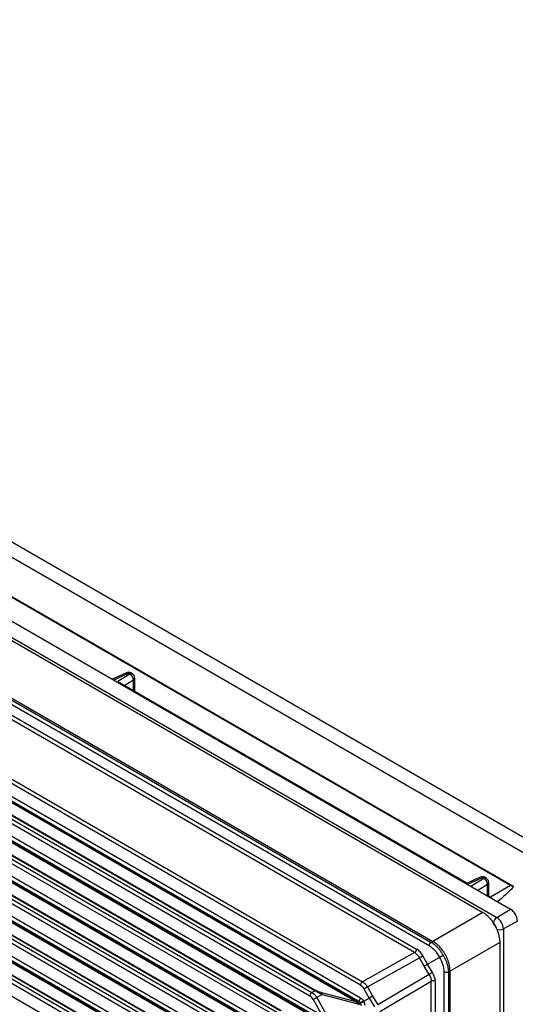
# Paper-space layout '_Isometric' of a CAD drawing. Units: millimetres. Extents: x -488 to 0, y -635 to -85.
# Drawn here: x -312 to -261, y -264 to -162 of the extents above; entities that cross this region are included whole.
import ezdxf

# ---------------------------------------------------------------- set-up
doc = ezdxf.new("R2010")
doc.units = ezdxf.units.MM

psp = doc.layouts.new('_Isometric')

# ---------------------------------------------------------------- linework, layer by layer
at = {"color": 7, "linetype": 'Continuous', "lineweight": 25}
for p, q in [((-406.75, -161.71), (-258.43, -247.34)), ((-259.13, -248.54), (-407.46, -162.91)), ((-414.54, -165.38), (-261.45, -253.75)), ((-415.96, -166.22), (-262.87, -254.6)), ((-261.45, -251.3), (-406.04, -167.83)), ((-405.96, -167.8), (-261.36, -251.27)), ((-420.73, -169.92), (-269.62, -257.16)), ((-420.55, -169.82), (-269.44, -257.06)), ((-269.83, -257.52), (-420.94, -170.28)), ((-419.72, -172.06), (-271.11, -257.85)), ((-271.32, -258.21), (-419.93, -172.42)), ((-276.88, -261.58), (-425.29, -175.91)), ((-425.08, -175.55), (-276.67, -261.22)), ((-282.09, -262.68), (-427.15, -178.94)), ((-426.94, -178.58), (-281.88, -262.32)), ((-281.58, -262.15), (-426.64, -178.41)), ((-426.54, -178.38), (-281.48, -262.12)), ((-285.65, -264.73), (-430.66, -181.02)), ((-430.45, -180.66), (-285.44, -264.38)), ((-285.14, -264.2), (-430.16, -180.49)), ((-430.05, -180.46), (-285.04, -264.17)), ((-289.21, -266.79), (-434.17, -183.1)), ((-433.96, -182.74), (-289, -266.43)), ((-288.7, -266.26), (-433.67, -182.57)), ((-433.56, -182.54), (-288.59, -266.23)), ((-292.77, -268.84), (-437.69, -185.18)), ((-437.48, -184.82), (-292.56, -268.48)), ((-292.26, -268.31), (-437.18, -184.65)), ((-437.08, -184.62), (-292.15, -268.28)), ((-296.33, -270.9), (-441.2, -187.26)), ((-440.99, -186.9), (-296.11, -270.54)), ((-295.82, -270.37), (-440.69, -186.73)), ((-440.59, -186.7), (-295.71, -270.34)), ((-335.23, -213.14), (-264.3, -254.09)), ((-350.12, -220.58), (-276.88, -262.86)), ((-277.35, -263.27), (-350.46, -221.06)), ((-350.36, -221.03), (-277.24, -263.24)), ((-277.09, -263.22), (-350.27, -220.98)), ((-353.66, -222.64), (-280.84, -264.68)), ((-280.9, -265.32), (-354, -223.13)), ((-353.89, -223.1), (-280.8, -265.29)), ((-281.05, -265.04), (-353.8, -223.04)), ((-357.19, -224.71), (-284.4, -266.73)), ((-284.46, -267.38), (-357.53, -225.19)), ((-357.43, -225.16), (-284.36, -267.35)), ((-284.61, -267.09), (-357.34, -225.11)), ((-360.73, -226.78), (-287.96, -268.79)), ((-288.02, -269.43), (-361.07, -227.26)), ((-360.96, -227.23), (-287.91, -269.4)), ((-288.17, -269.15), (-360.87, -227.18)), ((-364.26, -228.85), (-291.52, -270.84)), ((-291.58, -271.49), (-364.61, -229.33)), ((-364.5, -229.3), (-291.47, -271.46)), ((-291.73, -271.2), (-364.41, -229.24)), ((-300.98, -229.43), (-302.42, -230.1)), ((-302.29, -230.18), (-300.76, -229.47)), ((-300.61, -229.56), (-301.84, -230.32)), ((-300.61, -229.56), (-300.76, -229.47)), ((-300.37, -229.54), (-300.52, -229.45)), ((-367.8, -230.91), (-295.08, -272.9)), ((-301.84, -230.32), (-265.76, -251.15)), ((-301.14, -230.72), (-300.24, -230.16)), ((-300.24, -231.24), (-300.24, -230.16)), ((-300.12, -231.31), (-300.12, -229.97)), ((-264.57, -250.45), (-265.9, -251.07)), ((-265.76, -251.15), (-264.35, -250.49)), ((-264.19, -250.58), (-265.52, -251.4)), ((-264.19, -250.58), (-264.35, -250.49)), ((-263.95, -250.56), (-264.11, -250.47)), ((-263.7, -252.45), (-263.7, -251)), ((-264.83, -251.8), (-263.83, -251.19)), ((-263.83, -252.38), (-263.83, -251.19)), ((-261.45, -251.3), (-263.52, -252.5)), ((-263.66, -252.41), (-263.52, -252.5)), ((-264.3, -254.09), (-269.44, -257.06)), ((-262.87, -254.6), (-261.45, -253.75)), ((-260.75, -254.98), (-262.19, -255.78)), ((-262.19, -255.78), (-262.19, -365.61)), ((-269.62, -257.16), (-269.44, -257.06)), ((-267.68, -260.12), (-262.53, -257.15)), ((-262.53, -364.48), (-262.53, -257.15)), ((-271.32, -258.21), (-276.67, -261.22)), ((-276.17, -261.75), (-270.83, -258.74)), ((-270.35, -259.62), (-270.83, -258.74)), ((-269.99, -259.42), (-270.47, -258.54)), ((-269.99, -259.42), (-268.74, -258.69)), ((-269.83, -260.48), (-270.35, -259.62)), ((-269.48, -260.27), (-269.99, -259.42)), ((-268.27, -367.76), (-268.27, -260.22)), ((-267.68, -260.12), (-267.85, -260.22)), ((-267.85, -260.22), (-267.85, -367.76)), ((-267.68, -260.12), (-267.68, -367.66)), ((-269.83, -260.48), (-275.11, -263.6)), ((-274.89, -264.29), (-269.61, -261.17)), ((-269.61, -365.82), (-269.61, -261.17)), ((-269.2, -261.17), (-269.2, -365.82)), ((-281.88, -262.32), (-281.58, -262.15)), ((-276.53, -261.95), (-276.01, -262.89)), ((-276.17, -261.75), (-275.66, -262.69)), ((-281.75, -263.05), (-280.84, -264.68)), ((-280.83, -262.53), (-281.39, -262.85)), ((-281.39, -262.85), (-280.08, -265.19)), ((-277.35, -263.27), (-280.87, -262.34)), ((-280.83, -262.53), (-277.15, -263.5)), ((-277.19, -263.28), (-277.09, -263.22)), ((-276.58, -263.18), (-276.56, -263.21)), ((-276.56, -263.21), (-276.01, -262.89)), ((-276.55, -263.24), (-276.56, -263.21)), ((-276.01, -262.89), (-275.46, -263.81)), ((-275.66, -262.69), (-275.11, -263.6)), ((-276.94, -263.38), (-277.15, -263.5)), ((-277.1, -263.57), (-276.9, -263.45)), ((-276.94, -263.38), (-276.92, -263.42)), ((-276.9, -263.45), (-276.92, -263.42))]:
    psp.add_line(p, q, dxfattribs=at)
for centre, radius, start, end in [((-300.77, -229.88), 0.5, 60.0027, 114.8978), ((-300.91, -229.65), 0.229, 50.6864, 109.7665), ((-300.63, -229.67), 0.244, 65.0348, 123.5707), ((-300.47, -229.76), 0.244, 65.0348, 123.5707), ((-300.95, -230.18), 0.707, 1.1782, 61.0706), ((-300.62, -229.97), 0.5, 360, 60.0027), ((-300.36, -229.96), 0.236, 298.5496, 355.5916), ((-264.36, -250.91), 0.5, 60.0027, 114.8978), ((-264.49, -250.67), 0.229, 50.6864, 109.7665), ((-264.21, -250.69), 0.244, 65.0348, 123.5707), ((-264.06, -250.78), 0.244, 65.0348, 123.5707), ((-264.53, -251.2), 0.707, 1.1782, 61.0706), ((-264.2, -251), 0.5, 0, 60.0027), ((-263.94, -250.98), 0.236, 298.5496, 355.5916), ((-262.28, -255.05), 1.54, 2.6055, 57.3945), ((-262.44, -255.25), 0.784, 123.5317, 171.478), ((-263.67, -255.85), 1.48, 2.6058, 57.3942), ((-263.64, -255.83), 0.752, 9.8524, 47.9104), ((-262.54, -255.08), 0.781, 246.6699, 296.5459), ((-271.57, -257.82), 0.464, 302.9261, 356.1312), ((-271.45, -260.1), 3.05, 27.5173, 57.9717), ((-278.96, -243.62), 17.17, 298.2814, 299.6481), ((-271.32, -260.33), 3.05, 2.0316, 32.4809), ((-260.72, -275.22), 17.33, 120.3597, 121.7134), ((-269.4, -261.58), 0.464, 63.8729, 117.0697), ((-277.39, -262.41), 0.976, 27.851, 57.9951), ((-282.61, -263.51), 0.977, 27.8547, 57.9935), ((-277.34, -262.83), 0.463, 302.9106, 356.3588), ((-265.96, -281.36), 20.99, 120.2784, 121.4044)]:
    psp.add_arc(centre, radius, start, end, dxfattribs=at)
for points, knots in [([(-261.17, -251.47), (-261.43, -251.74), (-261.91, -252.27), (-262.51, -252.75), (-262.79, -252.98)], [0, 0, 0, 0, 0.523159, 1, 1, 1, 1]), ([(-261.36, -251.27), (-261.34, -251.28), (-261.3, -251.3), (-261.25, -251.34), (-261.21, -251.38), (-261.19, -251.41), (-261.17, -251.43), (-261.17, -251.45), (-261.17, -251.47), (-261.17, -251.47)], [0, 0, 0, 0, 0.219669, 0.423218, 0.612502, 0.727503, 0.828856, 0.923601, 1, 1, 1, 1]), ([(-263.52, -252.5), (-263.48, -252.52), (-263.41, -252.57), (-263.35, -252.63), (-263.34, -252.66), (-263.34, -252.66)], [0, 0, 0, 0, 0.488987, 0.979662, 1, 1, 1, 1]), ([(-262.53, -257.15), (-262.53, -257.11), (-262.54, -257.02), (-262.55, -256.89), (-262.56, -256.75), (-262.59, -256.61), (-262.62, -256.48), (-262.65, -256.34), (-262.7, -256.2), (-262.74, -256.06), (-262.8, -255.93), (-262.85, -255.79), (-262.92, -255.66), (-262.98, -255.53), (-263.07, -255.37), (-263.19, -255.18), (-263.35, -254.96), (-263.52, -254.75), (-263.7, -254.55), (-263.89, -254.38), (-264.1, -254.22), (-264.23, -254.13), (-264.3, -254.09)], [0, 0, 0, 0, 0.040431, 0.080534, 0.120311, 0.159761, 0.198885, 0.237681, 0.276151, 0.314295, 0.352112, 0.389603, 0.426767, 0.463605, 0.500116, 0.568147, 0.637304, 0.707587, 0.778999, 0.851538, 0.925205, 1, 1, 1, 1]), ([(-269.83, -257.52), (-269.83, -257.45), (-269.8, -257.38), (-269.73, -257.25), (-269.67, -257.19), (-269.62, -257.16)], [0, 0, 0, 0, 0.5, 0.5, 1, 1, 1, 1]), ([(-269.62, -257.16), (-269.58, -257.18), (-269.51, -257.22), (-269.4, -257.3), (-269.29, -257.38), (-269.18, -257.48), (-269.07, -257.58), (-268.96, -257.69), (-268.86, -257.8), (-268.75, -257.93), (-268.65, -258.06), (-268.56, -258.2), (-268.47, -258.34), (-268.41, -258.44), (-268.38, -258.49)], [0, 0, 0, 0, 0.079149, 0.159058, 0.239727, 0.321157, 0.403347, 0.486298, 0.570011, 0.654485, 0.73972, 0.825718, 0.912478, 1, 1, 1, 1]), ([(-267.68, -260.12), (-267.68, -260.07), (-267.68, -259.99), (-267.69, -259.85), (-267.7, -259.71), (-267.73, -259.57), (-267.76, -259.43), (-267.79, -259.29), (-267.84, -259.15), (-267.88, -259.02), (-267.94, -258.88), (-267.99, -258.75), (-268.05, -258.62), (-268.12, -258.5), (-268.21, -258.34), (-268.32, -258.15), (-268.48, -257.93), (-268.65, -257.72), (-268.83, -257.53), (-269.02, -257.35), (-269.23, -257.19), (-269.37, -257.1), (-269.44, -257.06)], [0, 0, 0, 0, 0.041309, 0.082144, 0.122504, 0.16239, 0.201801, 0.240738, 0.279201, 0.317189, 0.354703, 0.391742, 0.428307, 0.464397, 0.500014, 0.566513, 0.634655, 0.70444, 0.775866, 0.848935, 0.923646, 1, 1, 1, 1]), ([(-271.32, -258.21), (-271.23, -258.26), (-271.14, -258.34), (-270.97, -258.52), (-270.89, -258.63), (-270.83, -258.74)], [0, 0, 0, 0, 0.5, 0.5, 1, 1, 1, 1]), ([(-270.47, -258.54), (-270.56, -258.39), (-270.65, -258.26), (-270.87, -258.02), (-270.99, -257.92), (-271.11, -257.85)], [0, 0, 0, 0, 0.5, 0.5, 1, 1, 1, 1]), ([(-268.74, -258.69), (-268.73, -258.69), (-268.71, -258.68), (-268.68, -258.66), (-268.63, -258.63), (-268.58, -258.6), (-268.51, -258.56), (-268.44, -258.52), (-268.4, -258.5), (-268.38, -258.49)], [0, 0, 0, 0, 0.103163, 0.219577, 0.349232, 0.492117, 0.648217, 0.817517, 1, 1, 1, 1]), ([(-268.38, -258.49), (-268.36, -258.53), (-268.3, -258.62), (-268.23, -258.76), (-268.16, -258.9), (-268.1, -259.04), (-268.05, -259.18), (-268, -259.32), (-267.96, -259.46), (-267.93, -259.59), (-267.9, -259.72), (-267.88, -259.85), (-267.86, -259.98), (-267.85, -260.1), (-267.85, -260.18), (-267.85, -260.22)], [0, 0, 0, 0, 0.080817, 0.160985, 0.240503, 0.319372, 0.397591, 0.475162, 0.552083, 0.628356, 0.703981, 0.778957, 0.853286, 0.926967, 1, 1, 1, 1]), ([(-269.99, -259.42), (-270, -259.42), (-270.02, -259.43), (-270.06, -259.45), (-270.1, -259.48), (-270.16, -259.51), (-270.22, -259.55), (-270.29, -259.59), (-270.33, -259.61), (-270.35, -259.62)], [0, 0, 0, 0, 0.109066, 0.229409, 0.3610222, 0.5038977, 0.6580262, 0.8233975, 1, 1, 1, 1]), ([(-269.2, -261.17), (-269.2, -261.03), (-269.22, -260.88), (-269.32, -260.57), (-269.39, -260.42), (-269.48, -260.27)], [0, 0, 0, 0, 0.5, 0.5, 1, 1, 1, 1]), ([(-267.85, -260.22), (-267.9, -260.25), (-267.98, -260.27), (-268.13, -260.27), (-268.21, -260.25), (-268.27, -260.22)], [0, 0, 0, 0, 0.5, 0.5, 1, 1, 1, 1]), ([(-276.88, -261.58), (-276.88, -261.52), (-276.85, -261.44), (-276.77, -261.31), (-276.72, -261.26), (-276.67, -261.22)], [0, 0, 0, 0, 0.5, 0.5, 1, 1, 1, 1]), ([(-276.67, -261.22), (-276.64, -261.24), (-276.6, -261.27), (-276.53, -261.32), (-276.46, -261.38), (-276.4, -261.44), (-276.33, -261.51), (-276.28, -261.59), (-276.22, -261.67), (-276.19, -261.73), (-276.17, -261.75)], [0, 0, 0, 0, 0.126307, 0.252239, 0.377796, 0.50298, 0.627792, 0.752232, 0.876301, 1, 1, 1, 1]), ([(-269.83, -260.48), (-269.76, -260.59), (-269.7, -260.71), (-269.63, -260.95), (-269.61, -261.06), (-269.61, -261.17)], [0, 0, 0, 0, 0.5, 0.5, 1, 1, 1, 1]), ([(-282.09, -262.68), (-282.09, -262.62), (-282.07, -262.54), (-281.99, -262.41), (-281.94, -262.35), (-281.88, -262.32)], [0, 0, 0, 0, 0.5, 0.5, 1, 1, 1, 1]), ([(-281.88, -262.32), (-281.86, -262.34), (-281.81, -262.36), (-281.75, -262.41), (-281.68, -262.47), (-281.62, -262.54), (-281.55, -262.61), (-281.49, -262.68), (-281.44, -262.76), (-281.4, -262.82), (-281.39, -262.85)], [0, 0, 0, 0, 0.121845, 0.24459, 0.368236, 0.492783, 0.618233, 0.744585, 0.87184, 1, 1, 1, 1]), ([(-280.83, -262.53), (-280.86, -262.52), (-280.92, -262.49), (-281.01, -262.44), (-281.1, -262.4), (-281.18, -262.36), (-281.29, -262.31), (-281.43, -262.23), (-281.54, -262.18), (-281.58, -262.15), (-281.58, -262.15)], [0, 0, 0, 0, 0.125238, 0.242716, 0.352702, 0.455521, 0.55157, 0.777556, 0.999615, 1, 1, 1, 1]), ([(-276.17, -261.75), (-276.23, -261.79), (-276.3, -261.82), (-276.43, -261.9), (-276.49, -261.93), (-276.53, -261.95)], [0, 0, 0, 0, 0.5, 0.5, 1, 1, 1, 1]), ([(-281.39, -262.85), (-281.44, -262.88), (-281.51, -262.92), (-281.65, -263), (-281.71, -263.03), (-281.75, -263.05)], [0, 0, 0, 0, 0.5, 0.5, 1, 1, 1, 1]), ([(-280.83, -262.53), (-280.83, -262.49), (-280.83, -262.45), (-280.84, -262.38), (-280.86, -262.36), (-280.87, -262.34)], [0, 0, 0, 0, 0.5, 0.5, 1, 1, 1, 1]), ([(-277.15, -263.5), (-277.15, -263.48), (-277.15, -263.43), (-277.16, -263.37), (-277.17, -263.32), (-277.18, -263.29), (-277.19, -263.28)], [0, 0, 0, 0, 0.237288, 0.516232, 0.765635, 1, 1, 1, 1]), ([(-276.94, -263.38), (-276.89, -263.35), (-276.82, -263.31), (-276.68, -263.23), (-276.62, -263.2), (-276.58, -263.18)], [0, 0, 0, 0, 0.5, 0.5, 1, 1, 1, 1]), ([(-276.56, -263.21), (-276.57, -263.22), (-276.59, -263.23), (-276.63, -263.25), (-276.68, -263.28), (-276.73, -263.31), (-276.8, -263.34), (-276.86, -263.38), (-276.9, -263.4), (-276.92, -263.42)], [0, 0, 0, 0, 0.109298, 0.229796, 0.361488, 0.504364, 0.658416, 0.823632, 1, 1, 1, 1]), ([(-276.01, -262.89), (-276, -262.89), (-275.98, -262.87), (-275.95, -262.85), (-275.9, -262.83), (-275.84, -262.79), (-275.78, -262.76), (-275.72, -262.72), (-275.68, -262.7), (-275.66, -262.69)], [0, 0, 0, 0, 0.109117, 0.229494, 0.361126, 0.504002, 0.658114, 0.823451, 1, 1, 1, 1])]:
    psp.add_open_spline(points, degree=3, knots=knots, dxfattribs=at)
for points in [[(-261.45, -251.3), (-261.42, -251.29), (-261.39, -251.27), (-261.36, -251.27)], [(-261.17, -251.47), (-261.26, -251.41), (-261.36, -251.35), (-261.45, -251.3)], [(-281.58, -262.15), (-281.55, -262.13), (-281.51, -262.12), (-281.48, -262.12)], [(-280.87, -262.34), (-281.08, -262.29), (-281.32, -262.21), (-281.48, -262.12)], [(-277.24, -263.24), (-277.28, -263.26), (-277.31, -263.27), (-277.35, -263.27)], [(-277.35, -263.27), (-277.33, -263.28), (-277.32, -263.28), (-277.31, -263.29)], [(-277.19, -263.28), (-277.23, -263.29), (-277.27, -263.3), (-277.31, -263.29)], [(-277.31, -263.29), (-277.25, -263.34), (-277.19, -263.41), (-277.15, -263.5)], [(-277.19, -263.28), (-277.2, -263.26), (-277.22, -263.25), (-277.24, -263.24)], [(-277.09, -263.22), (-277.03, -263.25), (-276.98, -263.31), (-276.94, -263.38)], [(-276.88, -262.86), (-276.76, -262.93), (-276.66, -263.04), (-276.58, -263.18)], [(-276.42, -263.66), (-276.42, -263.53), (-276.46, -263.38), (-276.55, -263.24)], [(-276.9, -263.45), (-276.86, -263.52), (-276.83, -263.59), (-276.83, -263.66)]]:
    psp.add_open_spline(points, degree=3, dxfattribs=at)

doc.saveas('drawing.dxf')
